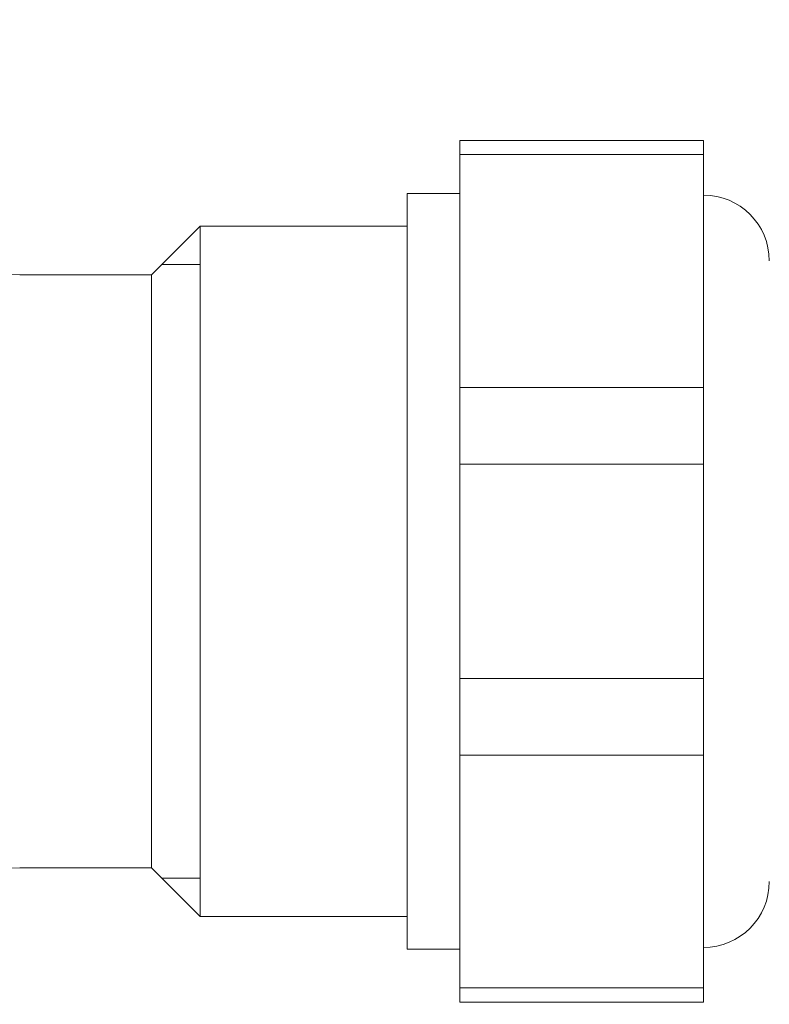
# Model space of a CAD drawing. Units: millimetres. Extents: x 0 to 1467, y 0 to 1485.
# Drawn here: x 216 to 239, y 648 to 678 of the extents above; entities that cross this region are included whole.
import ezdxf

# ---------------------------------------------------------------- set-up
doc = ezdxf.new("R2010")
doc.units = ezdxf.units.MM
doc.header["$LTSCALE"] = 2.5
doc.linetypes.add('CENTER', pattern=[50.8, 31.75, -6.35, 6.35, -6.35])
doc.layers.add('DIM', color=3, linetype='Continuous', lineweight=13)
doc.layers.add('MODEL', color=7, linetype='Continuous', lineweight=20)

msp = doc.modelspace()

# ---------------------------------------------------------------- linework, layer by layer
at = {"layer": 'DIM', "linetype": 'CENTER', "ltscale": 0.25}
msp.add_open_spline([(255.37619, 661.541269), (258.81264, 661.961073), (277.23954, 664.212143), (256.351128, 617.041241), (241.426297, 593.464435), (236.105708, 554.952967), (265.082098, 538.794947), (289.098535, 546.85324), (291.201658, 563.0452), (291.305333, 580.973499), (290.798075, 619.500964), (290.808522, 653.723894), (290.816016, 678.270454)], degree=3, knots=[0, 0, 0, 0, 9.254923823, 49.626667575, 86.524223493, 116.589656202, 148.518529327, 167.478271224, 181.339055596, 193.217661823, 222.311212865, 296.114376513, 296.114376513, 296.114376513, 296.114376513], dxfattribs=at)
at = {"layer": 'MODEL', "color": 0, "linetype": 'Continuous'}
for p, q in [((229.512757, 674.179498), (229.512757, 674.608252)), ((229.512757, 674.608252), (236.902309, 674.608252)), ((236.902309, 674.179498), (236.902309, 674.608252)), ((229.512757, 674.179498), (229.512757, 667.119614)), ((236.902309, 674.179498), (229.512757, 674.179498)), ((236.902309, 674.179498), (236.902309, 667.119614)), ((227.915016, 673.0034), (227.915016, 661.549207)), ((227.915016, 673.0034), (229.512757, 673.0034)), ((221.641318, 672.011915), (220.165904, 670.5365)), ((227.915016, 672.011915), (221.641318, 672.011915)), ((220.480958, 670.851555), (221.642015, 670.851555)), ((220.165904, 670.5365), (216.171551, 670.5365)), ((229.512757, 664.798522), (229.512757, 667.119614)), ((229.512757, 667.119614), (236.902309, 667.119614)), ((236.902309, 664.798522), (236.902309, 667.119614)), ((229.512757, 664.798522), (229.512757, 661.549207)), ((236.902309, 664.798522), (229.512757, 664.798522)), ((236.902309, 664.798522), (236.902309, 661.549207)), ((227.915016, 650.095014), (227.915016, 661.549207)), ((229.512757, 658.299893), (229.512757, 661.549207)), ((236.902309, 658.299893), (236.902309, 661.549207)), ((229.512757, 658.299893), (229.512757, 655.9788)), ((236.902309, 658.299893), (229.512757, 658.299893)), ((236.902309, 658.299893), (236.902309, 655.9788)), ((229.512757, 648.918916), (229.512757, 655.9788)), ((229.512757, 655.9788), (236.902309, 655.9788)), ((236.902309, 648.918916), (236.902309, 655.9788)), ((220.165904, 652.561914), (216.171549, 652.561914)), ((220.165903, 652.561914), (221.641317, 651.0865)), ((220.480958, 652.246859), (221.642015, 652.246859)), ((227.915016, 651.0865), (221.641318, 651.0865)), ((227.915016, 650.095014), (229.512757, 650.095014)), ((229.512757, 648.918916), (229.512757, 648.490162)), ((236.902309, 648.918916), (229.512757, 648.918916)), ((236.902309, 648.918916), (236.902309, 648.490162)), ((229.512757, 648.490162), (236.902309, 648.490162))]:
    msp.add_line(p, q, dxfattribs=at)
for centre, radius, start, end in [((216.171551, 673.532265), 2.995764, 180, 270), ((236.902309, 670.956294), 1.997176, 0, 90), ((216.171559, 649.566141), 2.995773, 90.00018, 179.999818), ((236.902309, 652.14212), 1.997176, 270, 360)]:
    msp.add_arc(centre, radius, start, end, dxfattribs=at)
for centre, major_axis in [((221.641318, 661.549207), (0, -10.462707)), ((220.165904, 661.549207), (0, -8.987293))]:
    msp.add_ellipse(centre, major_axis=major_axis, ratio=0.000146, start_param=6.283039662, end_param=9.424777961, dxfattribs=at)

doc.saveas('drawing.dxf')
